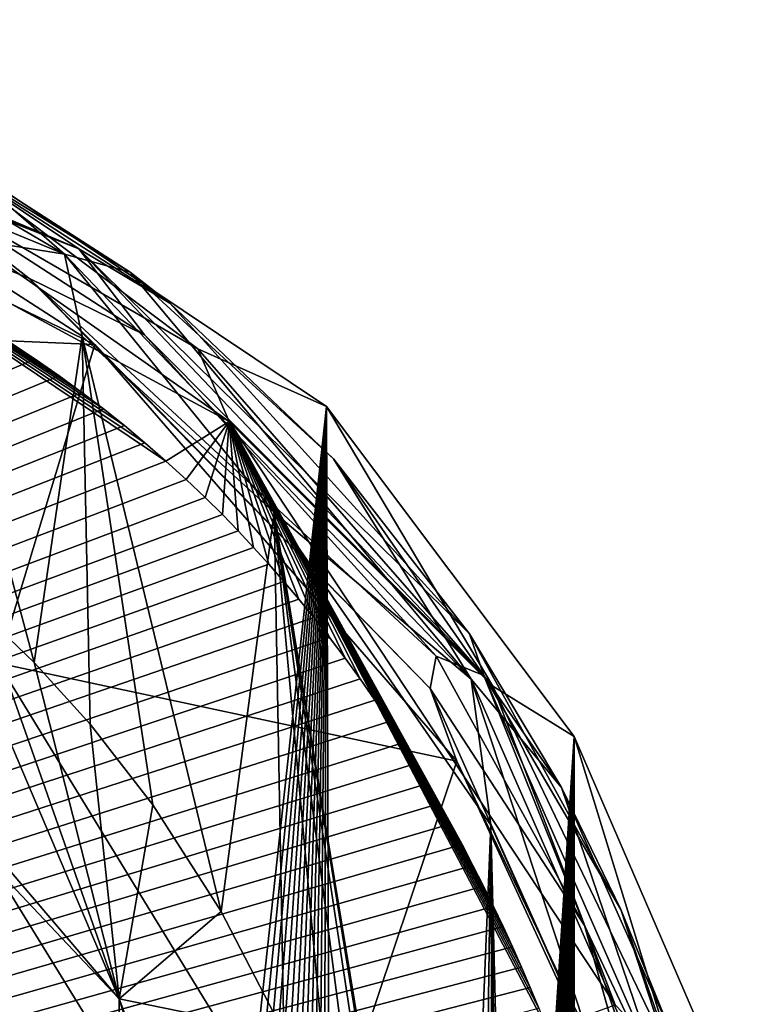
# Model space of a CAD drawing. Units: millimetres. Extents: x -30 to 482, y -187 to 187.
# Drawn here: x 416 to 471, y 103 to 177 of the extents above; entities that cross this region are included whole.
import ezdxf

# ---------------------------------------------------------------- set-up
doc = ezdxf.new("R2010")
doc.units = ezdxf.units.MM
doc.header["$LTSCALE"] = 198.929398
for name, color, linetype in [('13', 7, 'CONTINUOUS'), ('19', 7, 'CONTINUOUS'), ('2', 7, 'CONTINUOUS'), ('23', 7, 'CONTINUOUS'), ('3', 7, 'CONTINUOUS'), ('39', 7, 'CONTINUOUS'), ('4', 7, 'CONTINUOUS'), ('68', 7, 'CONTINUOUS'), ('74', 7, 'CONTINUOUS'), ('77', 7, 'CONTINUOUS'), ('81', 7, 'CONTINUOUS'), ('85', 7, 'CONTINUOUS')]:
    doc.layers.add(name, color=color, linetype=linetype)

msp = doc.modelspace()

# ---------------------------------------------------------------- linework, layer by layer
at = {"layer": '13', "linetype": 'CONTINUOUS'}
for points in [[(408.565, 160.782), (419.534, 159.034, -1.757), (378.742, 175.868, -1.757), (408.565, 160.782)], [(419.534, 159.034, -1.757), (395.373, 173.188, -6), (378.742, 175.868, -1.757), (419.534, 159.034, -1.757)], [(411.444, 166.046, -6), (395.373, 173.188, -6), (419.534, 159.034, -1.757), (411.444, 166.046, -6)], [(424.454, 157.67, -6), (411.444, 166.046, -6), (419.534, 159.034, -1.757), (424.454, 157.67, -6)], [(408.565, 160.782), (420.85, 152.874), (419.534, 159.034, -1.757), (408.565, 160.782)], [(420.85, 152.874), (435.27, 139.658), (419.534, 159.034, -1.757), (420.85, 152.874)], [(435.27, 139.658), (450.057, 127.146, -1.757), (419.534, 159.034, -1.757), (435.27, 139.658)], [(450.057, 127.146, -1.757), (424.454, 157.67, -6), (419.534, 159.034, -1.757), (450.057, 127.146, -1.757)], [(439.728, 143.675, -6), (424.454, 157.67, -6), (450.057, 127.146, -1.757), (439.728, 143.675, -6)], [(456.831, 119.008, -6), (439.728, 143.675, -6), (450.057, 127.146, -1.757), (456.831, 119.008, -6)], [(435.27, 139.658), (451.533, 116.19), (450.057, 127.146, -1.757), (435.27, 139.658)], [(451.533, 116.19), (459.464, 98.484), (450.057, 127.146, -1.757), (451.533, 116.19)], [(459.464, 98.484), (467.785, 86.832, -1.757), (450.057, 127.146, -1.757), (459.464, 98.484)], [(467.785, 86.832, -1.757), (456.831, 119.008, -6), (450.057, 127.146, -1.757), (467.785, 86.832, -1.757)], [(465.082, 100.586, -6), (456.831, 119.008, -6), (467.785, 86.832, -1.757), (465.082, 100.586, -6)]]:
    msp.add_3dface(points, dxfattribs=at)
at = {"layer": '19', "linetype": 'CONTINUOUS'}
for points in [[(384.249, 170.457, -54.058), (376.848, 173.244, -51.839), (416.858, 157.243, -51.681), (384.249, 170.457, -54.058)], [(376.848, 173.244, -51.839), (406.713, 165.129, -50.473), (416.858, 157.243, -51.681), (376.848, 173.244, -51.839)], [(421.799, 152.251, -53.888), (384.249, 170.457, -54.058), (416.858, 157.243, -51.681), (421.799, 152.251, -53.888)], [(406.713, 165.129, -50.473), (425.527, 152.99, -50.467), (416.858, 157.243, -51.681), (406.713, 165.129, -50.473)], [(421.799, 152.251, -53.888), (416.858, 157.243, -51.681), (446.98, 126.443, -51.699), (421.799, 152.251, -53.888)], [(425.527, 152.99, -50.467), (447.438, 128.855, -50.472), (416.858, 157.243, -51.681), (425.527, 152.99, -50.467)], [(416.858, 157.243, -51.681), (447.438, 128.855, -50.472), (446.98, 126.443, -51.699), (416.858, 157.243, -51.681)], [(448.989, 120.988, -53.939), (421.799, 152.251, -53.888), (446.98, 126.443, -51.699), (448.989, 120.988, -53.939)], [(447.438, 128.855, -50.472), (458.56, 108.659, -50.483), (446.98, 126.443, -51.699), (447.438, 128.855, -50.472)], [(448.989, 120.988, -53.939), (446.98, 126.443, -51.699), (464.735, 86.795, -51.803), (448.989, 120.988, -53.939)], [(446.98, 126.443, -51.699), (458.56, 108.659, -50.483), (464.735, 86.795, -51.803), (446.98, 126.443, -51.699)], [(459.332, 99.32, -54.017), (448.989, 120.988, -53.939), (464.735, 86.795, -51.803), (459.332, 99.32, -54.017)], [(458.56, 108.659, -50.483), (468.098, 81.267, -50.498), (464.735, 86.795, -51.803), (458.56, 108.659, -50.483)]]:
    msp.add_3dface(points, dxfattribs=at)
at = {"layer": '2', "linetype": 'CONTINUOUS'}
for points in [[(413.472, 131.984), (417.242, 128.395), (408.565, 160.782), (413.472, 131.984)], [(408.565, 160.782), (417.242, 128.395), (420.85, 152.874), (408.565, 160.782)], [(417.242, 128.395), (421.464, 123.776), (420.85, 152.874), (417.242, 128.395)], [(426.167, 117.716), (431.294, 109.709), (420.85, 152.874), (426.167, 117.716)], [(420.85, 152.874), (431.294, 109.709), (435.27, 139.658), (420.85, 152.874)], [(421.464, 123.776), (426.167, 117.716), (420.85, 152.874), (421.464, 123.776)], [(431.294, 109.709), (435.989, 100.638), (435.27, 139.658), (431.294, 109.709)], [(447.308, 65.245), (449.071, 55.803), (435.27, 139.658), (447.308, 65.245)], [(435.27, 139.658), (449.071, 55.803), (451.533, 116.19), (435.27, 139.658)], [(445.14, 74.547), (447.308, 65.245), (435.27, 139.658), (445.14, 74.547)], [(442.552, 83.581), (445.14, 74.547), (435.27, 139.658), (442.552, 83.581)], [(439.617, 92.025), (442.552, 83.581), (435.27, 139.658), (439.617, 92.025)], [(435.989, 100.638), (439.617, 92.025), (435.27, 139.658), (435.989, 100.638)], [(449.071, 55.803), (450.594, 45.266), (451.533, 116.19), (449.071, 55.803)], [(450.594, 45.266), (451.891, 32.668), (451.533, 116.19), (450.594, 45.266)], [(452.808, 17.682), (453.155, 0), (451.533, 116.19), (452.808, 17.682)], [(453.155, 0), (457.012, -104.652), (451.533, 116.19), (453.155, 0)], [(451.891, 32.668), (452.808, 17.682), (451.533, 116.19), (451.891, 32.668)], [(451.533, 116.19), (457.012, -104.652), (459.464, 98.484), (451.533, 116.19)]]:
    msp.add_3dface(points, dxfattribs=at)
at = {"layer": '23', "linetype": 'CONTINUOUS'}
for points in [[(379.942, 176.626, -48.61), (408.058, 167.822, -45.886), (420.6, 159.433, -48.623), (379.942, 176.626, -48.61)], [(387.041, 172.669, -50.489), (379.942, 176.626, -48.61), (420.6, 159.433, -48.623), (387.041, 172.669, -50.489)], [(406.713, 165.129, -50.473), (387.041, 172.669, -50.489), (420.6, 159.433, -48.623), (406.713, 165.129, -50.473)], [(408.058, 167.822, -45.886), (427.433, 155.347, -45.871), (420.6, 159.433, -48.623), (408.058, 167.822, -45.886)], [(425.527, 152.99, -50.467), (406.713, 165.129, -50.473), (420.6, 159.433, -48.623), (425.527, 152.99, -50.467)], [(427.433, 155.347, -45.871), (449.944, 130.531, -45.883), (420.6, 159.433, -48.623), (427.433, 155.347, -45.871)], [(420.6, 159.433, -48.623), (449.944, 130.531, -45.883), (451.004, 127.415, -48.62), (420.6, 159.433, -48.623)], [(425.527, 152.99, -50.467), (420.6, 159.433, -48.623), (451.004, 127.415, -48.62), (425.527, 152.99, -50.467)], [(447.438, 128.855, -50.472), (425.527, 152.99, -50.467), (451.004, 127.415, -48.62), (447.438, 128.855, -50.472)], [(449.944, 130.531, -45.883), (461.286, 109.869, -45.908), (451.004, 127.415, -48.62), (449.944, 130.531, -45.883)], [(458.56, 108.659, -50.483), (447.438, 128.855, -50.472), (451.004, 127.415, -48.62), (458.56, 108.659, -50.483)], [(451.004, 127.415, -48.62), (461.286, 109.869, -45.908), (468.746, 87.042, -48.611), (451.004, 127.415, -48.62)], [(458.56, 108.659, -50.483), (451.004, 127.415, -48.62), (468.746, 87.042, -48.611), (458.56, 108.659, -50.483)], [(461.286, 109.869, -45.908), (470.941, 82.009, -45.942), (468.746, 87.042, -48.611), (461.286, 109.869, -45.908)], [(468.098, 81.267, -50.498), (458.56, 108.659, -50.483), (468.746, 87.042, -48.611), (468.098, 81.267, -50.498)]]:
    msp.add_3dface(points, dxfattribs=at)
at = {"layer": '3', "linetype": 'CONTINUOUS'}
for points in [[(384.249, 170.457, -54.058), (421.799, 152.251, -53.888), (377.592, 154.137, -117.704), (384.249, 170.457, -54.058)], [(377.592, 154.137, -117.704), (421.799, 152.251, -53.888), (414.545, 128.348, -119.415), (377.592, 154.137, -117.704)], [(421.799, 152.251, -53.888), (448.989, 120.988, -53.939), (414.545, 128.348, -119.415), (421.799, 152.251, -53.888)], [(414.545, 128.348, -119.415), (438.393, 89.463, -120.899), (406.474, 77.955, -170.807), (414.545, 128.348, -119.415)], [(414.545, 128.348, -119.415), (448.989, 120.988, -53.939), (438.393, 89.463, -120.899), (414.545, 128.348, -119.415)], [(448.989, 120.988, -53.939), (459.332, 99.32, -54.017), (438.393, 89.463, -120.899), (448.989, 120.988, -53.939)]]:
    msp.add_3dface(points, dxfattribs=at)
at = {"layer": '39', "linetype": 'CONTINUOUS'}
for points in [[(410.193, 134.754), (401.762, 128.764, -3.718), (423.636, 103.162, -3.719), (410.193, 134.754)], [(413.472, 131.984), (410.193, 134.754), (423.636, 103.162, -3.719), (413.472, 131.984)], [(417.242, 128.395), (413.472, 131.984), (423.636, 103.162, -3.719), (417.242, 128.395)], [(423.636, 103.162, -3.719), (401.762, 128.764, -3.718), (414.136, 113.194, -6.5), (423.636, 103.162, -3.719)], [(421.464, 123.776), (417.242, 128.395), (423.636, 103.162, -3.719), (421.464, 123.776)], [(426.167, 117.716), (421.464, 123.776), (423.636, 103.162, -3.719), (426.167, 117.716)], [(431.294, 109.709), (426.167, 117.716), (423.636, 103.162, -3.719), (431.294, 109.709)], [(423.697, 97.698, -6.5), (423.636, 103.162, -3.719), (414.136, 113.194, -6.5), (423.697, 97.698, -6.5)], [(435.989, 100.638), (431.294, 109.709), (423.636, 103.162, -3.719), (435.989, 100.638)], [(435.989, 100.638), (423.636, 103.162, -3.719), (435.935, 70.628, -3.72), (435.989, 100.638)], [(435.935, 70.628, -3.72), (423.636, 103.162, -3.719), (430.841, 79.622, -6.5), (435.935, 70.628, -3.72)], [(430.841, 79.622, -6.5), (423.636, 103.162, -3.719), (423.697, 97.698, -6.5), (430.841, 79.622, -6.5)]]:
    msp.add_3dface(points, dxfattribs=at)
at = {"layer": '4', "linetype": 'CONTINUOUS'}
for points in [[(411.444, 166.046, -6), (424.454, 157.67, -6), (408.058, 167.822, -45.886), (411.444, 166.046, -6)], [(408.058, 167.822, -45.886), (424.454, 157.67, -6), (427.433, 155.347, -45.871), (408.058, 167.822, -45.886)], [(424.454, 157.67, -6), (439.728, 143.675, -6), (427.433, 155.347, -45.871), (424.454, 157.67, -6)], [(427.433, 155.347, -45.871), (439.728, 143.675, -6), (449.944, 130.531, -45.883), (427.433, 155.347, -45.871)], [(439.728, 143.675, -6), (456.831, 119.008, -6), (449.944, 130.531, -45.883), (439.728, 143.675, -6)], [(449.944, 130.531, -45.883), (456.831, 119.008, -6), (461.286, 109.869, -45.908), (449.944, 130.531, -45.883)], [(456.831, 119.008, -6), (465.082, 100.586, -6), (461.286, 109.869, -45.908), (456.831, 119.008, -6)], [(461.286, 109.869, -45.908), (465.082, 100.586, -6), (470.941, 82.009, -45.942), (461.286, 109.869, -45.908)]]:
    msp.add_3dface(points, dxfattribs=at)
at = {"layer": '68', "linetype": 'CONTINUOUS'}
for points in [[(414.136, 113.194, -6.5), (413.808, -113.614, -6.5), (423.518, -98.06, -6.5), (414.136, 113.194, -6.5)], [(423.697, 97.698, -6.5), (414.136, 113.194, -6.5), (423.518, -98.06, -6.5), (423.697, 97.698, -6.5)]]:
    msp.add_3dface(points, dxfattribs=at)
at = {"layer": '74', "linetype": 'CONTINUOUS'}
for points in [[(425.574, 144.869, 50.816), (427.131, 143.505, 50.819), (385.677, 171.362, 48.65), (425.574, 144.869, 50.816)], [(385.677, 171.362, 48.65), (427.131, 143.505, 50.819), (431.904, 146.47, 48.714), (385.677, 171.362, 48.65)], [(424.024, 146.164, 50.813), (425.574, 144.869, 50.816), (385.677, 171.362, 48.65), (424.024, 146.164, 50.813)], [(422.458, 147.416, 50.81), (424.024, 146.164, 50.813), (385.677, 171.362, 48.65), (422.458, 147.416, 50.81)], [(420.84, 148.65, 50.806), (422.458, 147.416, 50.81), (385.677, 171.362, 48.65), (420.84, 148.65, 50.806)], [(419.132, 149.891, 50.803), (420.84, 148.65, 50.806), (385.677, 171.362, 48.65), (419.132, 149.891, 50.803)], [(417.332, 151.141, 50.8), (419.132, 149.891, 50.803), (385.677, 171.362, 48.65), (417.332, 151.141, 50.8)], [(415.477, 152.373, 50.796), (417.332, 151.141, 50.8), (385.677, 171.362, 48.65), (415.477, 152.373, 50.796)], [(385.677, 171.362, 48.65), (431.904, 146.47, 48.714), (398.825, 169.67, 43.467), (385.677, 171.362, 48.65)], [(398.825, 169.67, 43.467), (431.904, 146.47, 48.714), (429.543, 151.92, 43.511), (398.825, 169.67, 43.467)], [(429.543, 151.92, 43.511), (431.904, 146.47, 48.714), (451.679, 126.606, 43.566), (429.543, 151.92, 43.511)], [(427.131, 143.505, 50.819), (428.653, 142.116, 50.823), (431.904, 146.47, 48.714), (427.131, 143.505, 50.819)], [(428.653, 142.116, 50.823), (430.084, 140.763, 50.826), (431.904, 146.47, 48.714), (428.653, 142.116, 50.823)], [(430.084, 140.763, 50.826), (431.381, 139.491, 50.829), (431.904, 146.47, 48.714), (430.084, 140.763, 50.826)], [(431.381, 139.491, 50.829), (432.576, 138.265, 50.832), (431.904, 146.47, 48.714), (431.381, 139.491, 50.829)], [(455.141, 102.459, 50.908), (455.801, 100.842, 50.911), (431.904, 146.47, 48.714), (455.141, 102.459, 50.908)], [(431.904, 146.47, 48.714), (455.801, 100.842, 50.911), (460.879, 102.704, 48.803), (431.904, 146.47, 48.714)], [(454.491, 104.011, 50.905), (455.141, 102.459, 50.908), (431.904, 146.47, 48.714), (454.491, 104.011, 50.905)], [(453.833, 105.533, 50.902), (454.491, 104.011, 50.905), (431.904, 146.47, 48.714), (453.833, 105.533, 50.902)], [(453.151, 107.057, 50.9), (453.833, 105.533, 50.902), (431.904, 146.47, 48.714), (453.151, 107.057, 50.9)], [(452.451, 108.57, 50.897), (453.151, 107.057, 50.9), (431.904, 146.47, 48.714), (452.451, 108.57, 50.897)], [(451.731, 110.078, 50.894), (452.451, 108.57, 50.897), (431.904, 146.47, 48.714), (451.731, 110.078, 50.894)], [(450.98, 111.601, 50.891), (451.731, 110.078, 50.894), (431.904, 146.47, 48.714), (450.98, 111.601, 50.891)], [(450.195, 113.155, 50.888), (450.98, 111.601, 50.891), (431.904, 146.47, 48.714), (450.195, 113.155, 50.888)], [(449.38, 114.724, 50.885), (450.195, 113.155, 50.888), (431.904, 146.47, 48.714), (449.38, 114.724, 50.885)], [(448.541, 116.285, 50.881), (449.38, 114.724, 50.885), (431.904, 146.47, 48.714), (448.541, 116.285, 50.881)], [(447.686, 117.812, 50.878), (448.541, 116.285, 50.881), (431.904, 146.47, 48.714), (447.686, 117.812, 50.878)], [(446.816, 119.31, 50.875), (447.686, 117.812, 50.878), (431.904, 146.47, 48.714), (446.816, 119.31, 50.875)], [(445.91, 120.815, 50.872), (446.816, 119.31, 50.875), (431.904, 146.47, 48.714), (445.91, 120.815, 50.872)], [(444.942, 122.362, 50.869), (445.91, 120.815, 50.872), (431.904, 146.47, 48.714), (444.942, 122.362, 50.869)], [(443.911, 123.961, 50.865), (444.942, 122.362, 50.869), (431.904, 146.47, 48.714), (443.911, 123.961, 50.865)], [(442.835, 125.575, 50.862), (443.911, 123.961, 50.865), (431.904, 146.47, 48.714), (442.835, 125.575, 50.862)], [(441.732, 127.16, 50.858), (442.835, 125.575, 50.862), (431.904, 146.47, 48.714), (441.732, 127.16, 50.858)], [(440.593, 128.724, 50.855), (441.732, 127.16, 50.858), (431.904, 146.47, 48.714), (440.593, 128.724, 50.855)], [(439.423, 130.269, 50.851), (440.593, 128.724, 50.855), (431.904, 146.47, 48.714), (439.423, 130.269, 50.851)], [(438.256, 131.757, 50.848), (439.423, 130.269, 50.851), (431.904, 146.47, 48.714), (438.256, 131.757, 50.848)], [(437.121, 133.156, 50.845), (438.256, 131.757, 50.848), (431.904, 146.47, 48.714), (437.121, 133.156, 50.845)], [(436.007, 134.479, 50.841), (437.121, 133.156, 50.845), (431.904, 146.47, 48.714), (436.007, 134.479, 50.841)], [(434.883, 135.761, 50.838), (436.007, 134.479, 50.841), (431.904, 146.47, 48.714), (434.883, 135.761, 50.838)], [(433.73, 137.033, 50.835), (434.883, 135.761, 50.838), (431.904, 146.47, 48.714), (433.73, 137.033, 50.835)], [(432.576, 138.265, 50.832), (433.73, 137.033, 50.835), (431.904, 146.47, 48.714), (432.576, 138.265, 50.832)], [(431.904, 146.47, 48.714), (460.879, 102.704, 48.803), (451.679, 126.606, 43.566), (431.904, 146.47, 48.714)], [(451.679, 126.606, 43.566), (460.879, 102.704, 48.803), (465.443, 97.93, 43.618), (451.679, 126.606, 43.566)]]:
    msp.add_3dface(points, dxfattribs=at)
at = {"layer": '77', "linetype": 'CONTINUOUS'}
for points in [[(398.825, 169.67, 43.467), (429.543, 151.92, 43.511), (404.094, 171.084, 5.7), (398.825, 169.67, 43.467)], [(404.094, 171.084, 5.7), (429.543, 151.92, 43.511), (439.201, 147.601, 5.7), (404.094, 171.084, 5.7)], [(429.543, 151.92, 43.511), (451.679, 126.606, 43.566), (439.201, 147.601, 5.7), (429.543, 151.92, 43.511)], [(439.201, 147.601, 5.7), (451.679, 126.606, 43.566), (457.783, 122.846, 5.7), (439.201, 147.601, 5.7)], [(451.679, 126.606, 43.566), (465.443, 97.93, 43.618), (457.783, 122.846, 5.7), (451.679, 126.606, 43.566)], [(457.783, 122.846, 5.7), (465.443, 97.93, 43.618), (470.499, 93.45, 5.7), (457.783, 122.846, 5.7)]]:
    msp.add_3dface(points, dxfattribs=at)
at = {"layer": '81', "linetype": 'CONTINUOUS'}
for points in [[(417.332, 151.141, 50.8), (415.477, 152.373, 50.796), (63.081, 2.848, 51), (417.332, 151.141, 50.8)], [(419.132, 149.891, 50.803), (417.332, 151.141, 50.8), (63.081, 2.848, 51), (419.132, 149.891, 50.803)], [(420.84, 148.65, 50.806), (419.132, 149.891, 50.803), (63.081, 2.848, 51), (420.84, 148.65, 50.806)], [(422.458, 147.416, 50.81), (420.84, 148.65, 50.806), (63.081, 2.848, 51), (422.458, 147.416, 50.81)], [(424.024, 146.164, 50.813), (422.458, 147.416, 50.81), (63.081, 2.848, 51), (424.024, 146.164, 50.813)], [(425.574, 144.869, 50.816), (424.024, 146.164, 50.813), (63.081, 2.848, 51), (425.574, 144.869, 50.816)], [(427.131, 143.505, 50.819), (425.574, 144.869, 50.816), (63.081, 2.848, 51), (427.131, 143.505, 50.819)], [(428.653, 142.116, 50.823), (427.131, 143.505, 50.819), (63.081, 2.848, 51), (428.653, 142.116, 50.823)], [(430.084, 140.763, 50.826), (428.653, 142.116, 50.823), (63.081, 2.848, 51), (430.084, 140.763, 50.826)], [(431.381, 139.491, 50.829), (430.084, 140.763, 50.826), (63.081, 2.848, 51), (431.381, 139.491, 50.829)], [(432.576, 138.265, 50.832), (431.381, 139.491, 50.829), (63.081, 2.848, 51), (432.576, 138.265, 50.832)], [(433.73, 137.033, 50.835), (432.576, 138.265, 50.832), (63.081, 2.848, 51), (433.73, 137.033, 50.835)], [(434.883, 135.761, 50.838), (433.73, 137.033, 50.835), (63.081, 2.848, 51), (434.883, 135.761, 50.838)], [(436.007, 134.479, 50.841), (434.883, 135.761, 50.838), (63.081, 2.848, 51), (436.007, 134.479, 50.841)], [(437.121, 133.156, 50.845), (436.007, 134.479, 50.841), (63.081, 2.848, 51), (437.121, 133.156, 50.845)], [(438.256, 131.757, 50.848), (437.121, 133.156, 50.845), (63.081, 2.848, 51), (438.256, 131.757, 50.848)], [(439.423, 130.269, 50.851), (438.256, 131.757, 50.848), (63.081, 2.848, 51), (439.423, 130.269, 50.851)], [(440.593, 128.724, 50.855), (439.423, 130.269, 50.851), (63.081, 2.848, 51), (440.593, 128.724, 50.855)], [(441.732, 127.16, 50.858), (440.593, 128.724, 50.855), (63.081, 2.848, 51), (441.732, 127.16, 50.858)], [(442.835, 125.575, 50.862), (441.732, 127.16, 50.858), (63.081, 2.848, 51), (442.835, 125.575, 50.862)], [(443.911, 123.961, 50.865), (442.835, 125.575, 50.862), (63.081, 2.848, 51), (443.911, 123.961, 50.865)], [(444.942, 122.362, 50.869), (443.911, 123.961, 50.865), (63.081, 2.848, 51), (444.942, 122.362, 50.869)], [(445.91, 120.815, 50.872), (444.942, 122.362, 50.869), (63.081, 2.848, 51), (445.91, 120.815, 50.872)], [(446.816, 119.31, 50.875), (445.91, 120.815, 50.872), (63.081, 2.848, 51), (446.816, 119.31, 50.875)], [(447.686, 117.812, 50.878), (446.816, 119.31, 50.875), (63.081, 2.848, 51), (447.686, 117.812, 50.878)], [(448.541, 116.285, 50.881), (447.686, 117.812, 50.878), (63.081, 2.848, 51), (448.541, 116.285, 50.881)], [(449.38, 114.724, 50.885), (448.541, 116.285, 50.881), (63.081, 2.848, 51), (449.38, 114.724, 50.885)], [(450.195, 113.155, 50.888), (449.38, 114.724, 50.885), (63.081, 2.848, 51), (450.195, 113.155, 50.888)], [(450.98, 111.601, 50.891), (450.195, 113.155, 50.888), (63.081, 2.848, 51), (450.98, 111.601, 50.891)], [(451.731, 110.078, 50.894), (450.98, 111.601, 50.891), (63.081, 2.848, 51), (451.731, 110.078, 50.894)], [(452.451, 108.57, 50.897), (451.731, 110.078, 50.894), (63.081, 2.848, 51), (452.451, 108.57, 50.897)], [(453.151, 107.057, 50.9), (452.451, 108.57, 50.897), (63.081, 2.848, 51), (453.151, 107.057, 50.9)], [(453.833, 105.533, 50.902), (453.151, 107.057, 50.9), (63.081, 2.848, 51), (453.833, 105.533, 50.902)], [(454.491, 104.011, 50.905), (453.833, 105.533, 50.902), (63.081, 2.848, 51), (454.491, 104.011, 50.905)], [(455.141, 102.459, 50.908), (454.491, 104.011, 50.905), (63.081, 2.848, 51), (455.141, 102.459, 50.908)]]:
    msp.add_3dface(points, dxfattribs=at)
at = {"layer": '85', "linetype": 'CONTINUOUS'}
for points in [[(404.436, -170.936, 5.7), (404.094, 171.084, 5.7), (439.201, 147.601, 5.7), (404.436, -170.936, 5.7)], [(408.027, -169.321, 5.7), (404.436, -170.936, 5.7), (439.201, 147.601, 5.7), (408.027, -169.321, 5.7)], [(411.545, -167.607, 5.7), (408.027, -169.321, 5.7), (439.201, 147.601, 5.7), (411.545, -167.607, 5.7)], [(414.955, -165.792, 5.7), (411.545, -167.607, 5.7), (439.201, 147.601, 5.7), (414.955, -165.792, 5.7)], [(418.289, -163.869, 5.7), (414.955, -165.792, 5.7), (439.201, 147.601, 5.7), (418.289, -163.869, 5.7)], [(421.465, -161.906, 5.7), (418.289, -163.869, 5.7), (439.201, 147.601, 5.7), (421.465, -161.906, 5.7)], [(424.427, -159.938, 5.7), (421.465, -161.906, 5.7), (439.201, 147.601, 5.7), (424.427, -159.938, 5.7)], [(427.208, -157.938, 5.7), (424.427, -159.938, 5.7), (439.201, 147.601, 5.7), (427.208, -157.938, 5.7)], [(429.806, -155.952, 5.7), (427.208, -157.938, 5.7), (439.201, 147.601, 5.7), (429.806, -155.952, 5.7)], [(432.205, -154.019, 5.7), (429.806, -155.952, 5.7), (439.201, 147.601, 5.7), (432.205, -154.019, 5.7)], [(434.405, -152.119, 5.7), (432.205, -154.019, 5.7), (439.201, 147.601, 5.7), (434.405, -152.119, 5.7)], [(436.461, -150.242, 5.7), (434.405, -152.119, 5.7), (439.201, 147.601, 5.7), (436.461, -150.242, 5.7)], [(438.406, -148.39, 5.7), (436.461, -150.242, 5.7), (439.201, 147.601, 5.7), (438.406, -148.39, 5.7)], [(440.216, -146.567, 5.7), (438.406, -148.39, 5.7), (439.201, 147.601, 5.7), (440.216, -146.567, 5.7)], [(440.216, -146.567, 5.7), (439.201, 147.601, 5.7), (457.783, 122.846, 5.7), (440.216, -146.567, 5.7)], [(441.936, -144.745, 5.7), (440.216, -146.567, 5.7), (457.783, 122.846, 5.7), (441.936, -144.745, 5.7)], [(443.602, -142.909, 5.7), (441.936, -144.745, 5.7), (457.783, 122.846, 5.7), (443.602, -142.909, 5.7)], [(445.19, -141.072, 5.7), (443.602, -142.909, 5.7), (457.783, 122.846, 5.7), (445.19, -141.072, 5.7)], [(446.729, -139.205, 5.7), (445.19, -141.072, 5.7), (457.783, 122.846, 5.7), (446.729, -139.205, 5.7)], [(448.248, -137.282, 5.7), (446.729, -139.205, 5.7), (457.783, 122.846, 5.7), (448.248, -137.282, 5.7)], [(449.735, -135.312, 5.7), (448.248, -137.282, 5.7), (457.783, 122.846, 5.7), (449.735, -135.312, 5.7)], [(451.186, -133.302, 5.7), (449.735, -135.312, 5.7), (457.783, 122.846, 5.7), (451.186, -133.302, 5.7)], [(452.598, -131.255, 5.7), (451.186, -133.302, 5.7), (457.783, 122.846, 5.7), (452.598, -131.255, 5.7)], [(453.974, -129.166, 5.7), (452.598, -131.255, 5.7), (457.783, 122.846, 5.7), (453.974, -129.166, 5.7)], [(455.308, -127.047, 5.7), (453.974, -129.166, 5.7), (457.783, 122.846, 5.7), (455.308, -127.047, 5.7)], [(456.595, -124.91, 5.7), (455.308, -127.047, 5.7), (457.783, 122.846, 5.7), (456.595, -124.91, 5.7)], [(457.837, -122.749, 5.7), (456.595, -124.91, 5.7), (457.783, 122.846, 5.7), (457.837, -122.749, 5.7)], [(457.837, -122.749, 5.7), (457.783, 122.846, 5.7), (470.499, 93.45, 5.7), (457.837, -122.749, 5.7)]]:
    msp.add_3dface(points, dxfattribs=at)

doc.saveas('drawing.dxf')
